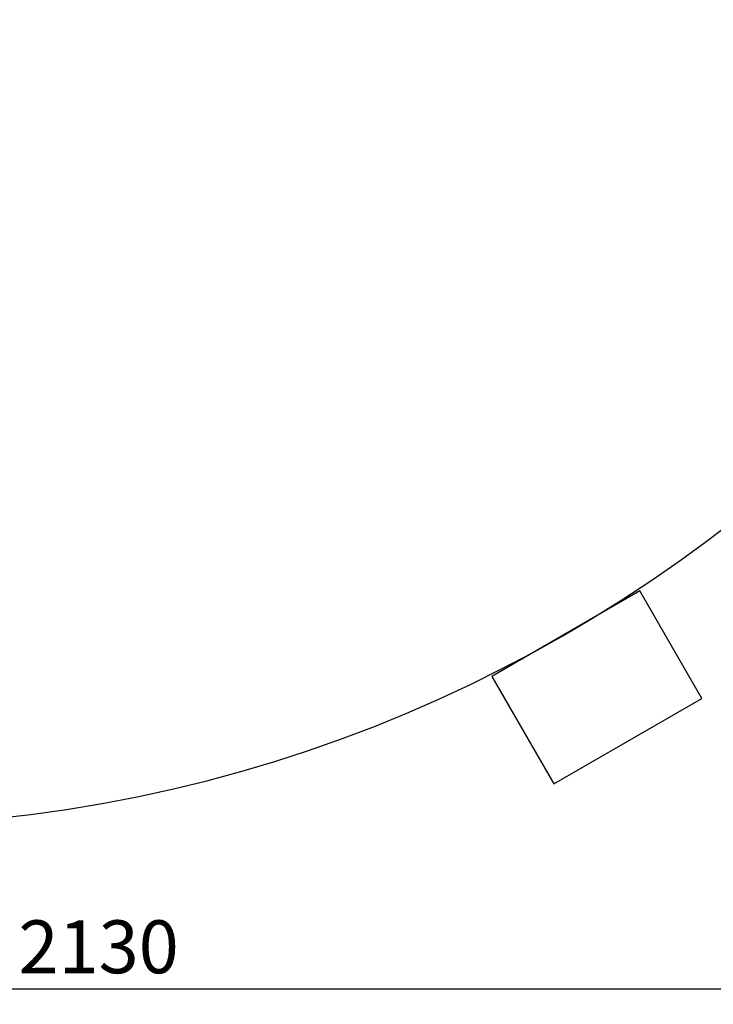
# Model space of a CAD drawing. Units: millimetres. Extents: x -47977 to -44682, y 108215 to 113037.
# Drawn here: x -46528 to -46069, y 108215 to 108867 of the extents above; entities that cross this region are included whole.
import ezdxf

# ---------------------------------------------------------------- set-up
doc = ezdxf.new("R2010")
doc.units = ezdxf.units.MM
doc.layers.add('AM_5', color=3, linetype='Continuous', lineweight=25)
doc.layers.add('KÖRPERLINIEN', color=1, linetype='Continuous', lineweight=25)
doc.styles.get("Standard").update_dxf_attribs({"font": 'ISOCP.SHX'})
doc.dimstyles.new('GEN-ISO$0', dxfattribs={"dimscale": 10, "dimtxt": 3.5, "dimasz": 2.5, "dimexe": 1, "dimexo": 1, "dimgap": 0.6, "dimtad": 1, "dimdsep": 46, "dimtxsty": 'STANDARD', "dimcen": 0, "dimclrd": 3, "dimclre": 3, "dimclrt": 2, "dimadec": 0, "dimazin": 0, "dimtp": 0.1, "dimtm": 0.1, "dimtfac": 0.71, "dimtmove": 0, "dimatfit": 3, "dimfxl": 1, "dimtzin": 0, "dimarcsym": 0})

# ---------------------------------------------------------------- blocks, each defined once
blk = doc.blocks.new('*D15')
at = {"layer": 'AM_5', "color": 3, "lineweight": -2}
for p, q in [((-47695.7, 109173.02), (-47695.7, 108215.1)), ((-45565.7, 109173.02), (-45565.7, 108215.1)), ((-45590.7, 108225.1), (-47670.7, 108225.1))]:
    blk.add_line(p, q, dxfattribs=at)
at = {"layer": 'AM_5', "color": 3}
for points in [[(-47670.7, 108229.27), (-47670.7, 108220.93), (-47695.7, 108225.1)], [(-45590.7, 108229.27), (-45590.7, 108220.93), (-45565.7, 108225.1)]]:
    blk.add_solid(points, dxfattribs=at)
at = {"layer": 'DEFPOINTS', "color": 0}
for p in [(-47695.7, 109183.02), (-45565.7, 109183.02), (-47695.7, 108225.1)]:
    blk.add_point(p, dxfattribs=at)
at = {"layer": 'AM_5', "color": 2, "insert": (-46475.78, 108248.6), "char_height": 35, "attachment_point": 5}
blk.add_mtext('2130', dxfattribs=at)

msp = doc.modelspace()

# ---------------------------------------------------------------- linework, layer by layer
at = {"layer": 'KÖRPERLINIEN', "flags": 128}
msp.add_lwpolyline([(-46174.631, 108361.026), (-46076.77, 108417.526), (-46117.77, 108488.54), (-46215.631, 108432.04)], close=True, dxfattribs=at)
at = {"layer": 'KÖRPERLINIEN'}
msp.add_arc((-46641.701, 109283.015), 950, 180, 0, dxfattribs=at)

# ---------------------------------------------------------------- dimensions: what is measured, and where the dimension line sits
at = {"layer": 'AM_5'}
dim = msp.add_linear_dim(base=(-47695.701, 108225.099), p1=(-45565.701, 109183.015), p2=(-47695.701, 109183.015), dimstyle='GEN-ISO$0', dxfattribs=at)
dim.commit()
dim.dimension.update_dxf_attribs({"geometry": '*D15', "text_midpoint": (-46475.779, 108225.099), "dimtype": 160})

doc.saveas('drawing.dxf')
